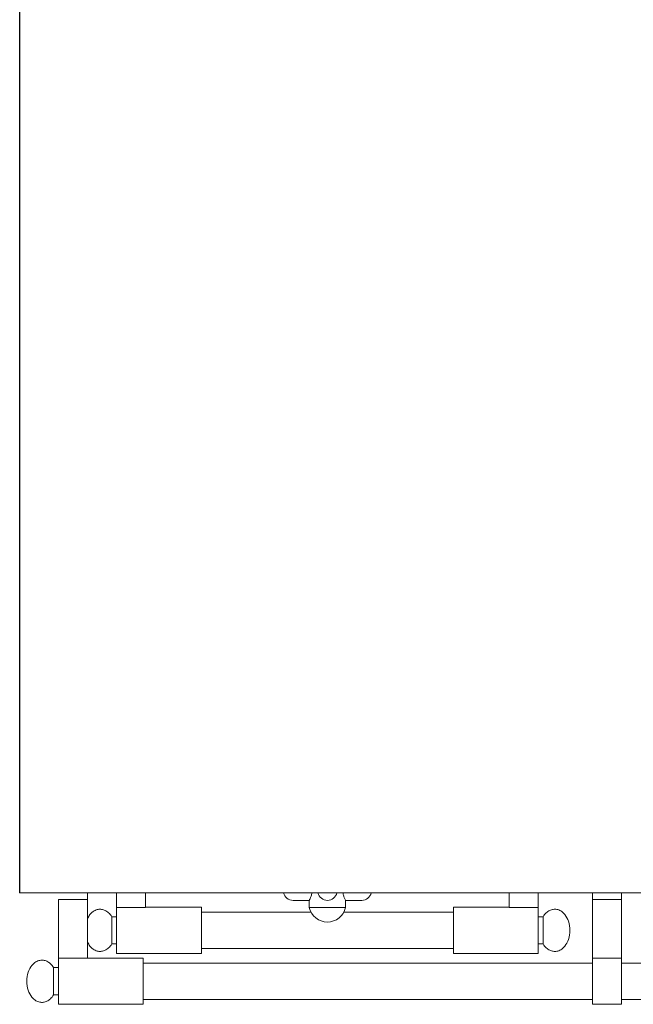
# Model space of a CAD drawing. Units: inches. Extents: x 549 to 1205, y 1566 to 1685.
# Drawn here: x 923 to 939, y 1635 to 1661 of the extents above; entities that cross this region are included whole.
import ezdxf

# ---------------------------------------------------------------- set-up
doc = ezdxf.new("R2010")
doc.units = ezdxf.units.IN
doc.header["$LTSCALE"] = 115.146667
doc.header["$MEASUREMENT"] = 0
doc.layers.get('0').update_dxf_attribs({"linetype": 'CONTINUOUS'})
doc.layers.add('Body', color=7, linetype='CONTINUOUS')

msp = doc.modelspace()

# ---------------------------------------------------------------- linework, layer by layer
at = {"color": 0, "linetype": 'Continuous', "lineweight": 0}
for p, q in [((966.548, 1638.323), (923.048, 1638.323)), ((924.798, 1638.323), (924.798, 1638.151)), ((925.548, 1637.945), (925.548, 1638.323)), ((926.298, 1637.945), (926.298, 1638.323)), ((935.673, 1637.945), (935.673, 1638.323)), ((936.423, 1637.945), (936.423, 1638.323)), ((937.825, 1638.323), (937.825, 1638.151)), ((938.575, 1638.151), (938.575, 1638.323)), ((924.048, 1636.636), (924.048, 1638.151)), ((924.798, 1638.151), (924.048, 1638.151)), ((924.798, 1638.151), (924.798, 1636.636)), ((930.1, 1638.127), (930.517, 1638.127)), ((930.517, 1638.127), (930.517, 1637.941)), ((931.455, 1638.127), (931.872, 1638.127)), ((931.455, 1638.127), (931.455, 1637.941)), ((937.825, 1638.151), (937.825, 1636.636)), ((937.825, 1638.151), (938.575, 1638.151)), ((938.575, 1636.636), (938.575, 1638.151)), ((925.423, 1637.705), (925.423, 1637.354)), ((925.423, 1637.705), (925.548, 1637.705)), ((925.548, 1637.945), (925.548, 1636.761)), ((926.298, 1637.945), (925.548, 1637.945)), ((926.298, 1637.948), (927.736, 1637.948)), ((927.736, 1637.948), (927.736, 1637.354)), ((930.562, 1637.823), (927.736, 1637.823)), ((931.455, 1637.941), (930.517, 1637.941)), ((934.236, 1637.823), (931.41, 1637.823)), ((934.236, 1637.948), (934.236, 1637.354)), ((934.236, 1637.948), (935.673, 1637.948)), ((936.423, 1637.945), (935.673, 1637.945)), ((936.423, 1637.945), (936.423, 1636.761)), ((936.423, 1637.705), (936.548, 1637.705)), ((936.548, 1637.705), (936.548, 1637.354)), ((925.423, 1637.354), (925.423, 1637.004)), ((927.736, 1637.354), (927.736, 1636.761)), ((934.236, 1637.354), (934.236, 1636.761)), ((936.548, 1637.354), (936.548, 1637.004)), ((925.423, 1637.004), (925.548, 1637.004)), ((936.423, 1637.004), (936.548, 1637.004)), ((925.548, 1636.761), (927.736, 1636.761)), ((934.236, 1636.886), (927.736, 1636.886)), ((934.236, 1636.761), (936.423, 1636.761)), ((924.048, 1636.636), (924.048, 1635.448)), ((924.048, 1636.636), (926.236, 1636.636)), ((926.236, 1636.636), (926.236, 1636.042)), ((937.825, 1636.511), (926.236, 1636.511)), ((937.825, 1636.511), (927.017, 1636.511)), ((937.825, 1636.636), (937.825, 1635.448)), ((937.825, 1636.636), (938.575, 1636.636)), ((938.575, 1636.636), (938.575, 1635.448)), ((952.298, 1636.511), (938.575, 1636.511)), ((938.611, 1636.511), (938.575, 1636.511)), ((923.923, 1636.393), (923.923, 1636.042)), ((923.923, 1636.393), (924.048, 1636.393)), ((923.923, 1636.042), (923.923, 1635.691)), ((926.236, 1636.042), (926.236, 1635.448)), ((923.923, 1635.691), (924.048, 1635.691)), ((924.048, 1635.448), (926.236, 1635.448)), ((937.825, 1635.573), (926.236, 1635.573)), ((937.825, 1635.573), (927.017, 1635.573)), ((937.825, 1635.448), (938.575, 1635.448)), ((952.298, 1635.573), (938.575, 1635.573)), ((938.611, 1635.573), (938.575, 1635.573))]:
    msp.add_line(p, q, dxfattribs=at)
for centre, radius, start, end in [((930.1, 1638.377), 0.25, 192.5385, 270), ((930.986, 1638.377), 0.25, 192.5385, 270), ((930.986, 1638.377), 0.25, 270, 347.4615), ((931.872, 1638.377), 0.25, 270, 347.4615), ((930.986, 1638.05), 0.481, 193.0644, 346.9356)]:
    msp.add_arc(centre, radius, start, end, dxfattribs=at)
for points, knots in [([(930.517, 1638.127), (930.517, 1638.127), (930.521, 1638.134), (930.534, 1638.16), (930.543, 1638.179), (930.561, 1638.223), (930.571, 1638.25), (930.581, 1638.295), (930.584, 1638.309), (930.586, 1638.323)], [1.1569284, 1.1569284, 1.1569284, 1.1569284, 1.2531618, 1.2531618, 1.3493951, 1.3493951, 1.4459832, 1.4459832, 1.4889519, 1.4889519, 1.4889519, 1.4889519]), ([(931.386, 1638.323), (931.388, 1638.309), (931.391, 1638.295), (931.401, 1638.25), (931.411, 1638.223), (931.429, 1638.179), (931.438, 1638.16), (931.451, 1638.134), (931.455, 1638.127), (931.455, 1638.127)], [0.0536193, 0.0536193, 0.0536193, 0.0536193, 0.0965881, 0.0965881, 0.1931761, 0.1931761, 0.2894095, 0.2894095, 0.3856428, 0.3856428, 0.3856428, 0.3856428]), ([(924.798, 1637.662), (924.817, 1637.699), (924.838, 1637.732), (924.894, 1637.8), (924.93, 1637.832), (925.001, 1637.874), (925.035, 1637.887), (925.1, 1637.899), (925.131, 1637.9), (925.192, 1637.891), (925.222, 1637.882), (925.283, 1637.853), (925.313, 1637.833), (925.371, 1637.779), (925.399, 1637.745), (925.423, 1637.705)], [-0.968677, -0.968677, -0.968677, -0.968677, -0.725134, -0.725134, -0.400928, -0.400928, -0.137245, -0.137245, 0.09832, 0.09832, 0.331973, 0.331973, 0.585953, 0.585953, 0.869522, 0.869522, 0.869522, 0.869522]), ([(937.243, 1637.354), (937.243, 1637.435), (937.23, 1637.515), (937.182, 1637.653), (937.15, 1637.713), (937.078, 1637.8), (937.042, 1637.832), (936.971, 1637.874), (936.937, 1637.887), (936.872, 1637.899), (936.841, 1637.9), (936.78, 1637.891), (936.75, 1637.882), (936.689, 1637.853), (936.659, 1637.833), (936.6, 1637.779), (936.572, 1637.745), (936.548, 1637.705)], [-1.570796, -1.570796, -1.570796, -1.570796, -1.128703, -1.128703, -0.725134, -0.725134, -0.400928, -0.400928, -0.137245, -0.137245, 0.09832, 0.09832, 0.331973, 0.331973, 0.585953, 0.585953, 0.869522, 0.869522, 0.869522, 0.869522]), ([(937.243, 1637.354), (937.243, 1637.274), (937.23, 1637.194), (937.182, 1637.056), (937.15, 1636.996), (937.078, 1636.909), (937.042, 1636.877), (936.971, 1636.835), (936.937, 1636.822), (936.872, 1636.81), (936.841, 1636.809), (936.78, 1636.818), (936.75, 1636.827), (936.689, 1636.855), (936.659, 1636.876), (936.6, 1636.93), (936.572, 1636.964), (936.548, 1637.004)], [-1.570796, -1.570796, -1.570796, -1.570796, -1.128703, -1.128703, -0.725134, -0.725134, -0.400928, -0.400928, -0.137245, -0.137245, 0.09832, 0.09832, 0.331973, 0.331973, 0.585953, 0.585953, 0.869522, 0.869522, 0.869522, 0.869522]), ([(924.798, 1637.047), (924.817, 1637.01), (924.838, 1636.977), (924.894, 1636.909), (924.93, 1636.877), (925.001, 1636.835), (925.035, 1636.822), (925.1, 1636.81), (925.131, 1636.809), (925.192, 1636.818), (925.222, 1636.827), (925.283, 1636.855), (925.313, 1636.876), (925.371, 1636.93), (925.399, 1636.964), (925.423, 1637.004)], [-0.968677, -0.968677, -0.968677, -0.968677, -0.725134, -0.725134, -0.400928, -0.400928, -0.137245, -0.137245, 0.09832, 0.09832, 0.331973, 0.331973, 0.585953, 0.585953, 0.869522, 0.869522, 0.869522, 0.869522]), ([(923.229, 1636.042), (923.229, 1636.122), (923.242, 1636.202), (923.29, 1636.341), (923.322, 1636.4), (923.394, 1636.488), (923.43, 1636.52), (923.501, 1636.561), (923.535, 1636.574), (923.6, 1636.586), (923.631, 1636.587), (923.692, 1636.579), (923.722, 1636.57), (923.783, 1636.541), (923.813, 1636.52), (923.871, 1636.467), (923.899, 1636.432), (923.923, 1636.393)], [-1.570796, -1.570796, -1.570796, -1.570796, -1.128703, -1.128703, -0.725134, -0.725134, -0.400928, -0.400928, -0.137245, -0.137245, 0.09832, 0.09832, 0.331973, 0.331973, 0.585953, 0.585953, 0.869522, 0.869522, 0.869522, 0.869522]), ([(923.229, 1636.042), (923.229, 1635.962), (923.242, 1635.882), (923.29, 1635.743), (923.322, 1635.684), (923.394, 1635.596), (923.43, 1635.564), (923.501, 1635.523), (923.535, 1635.51), (923.6, 1635.498), (923.631, 1635.497), (923.692, 1635.505), (923.722, 1635.514), (923.783, 1635.543), (923.813, 1635.564), (923.871, 1635.617), (923.899, 1635.652), (923.923, 1635.691)], [-1.570796, -1.570796, -1.570796, -1.570796, -1.128703, -1.128703, -0.725134, -0.725134, -0.400928, -0.400928, -0.137245, -0.137245, 0.09832, 0.09832, 0.331973, 0.331973, 0.585953, 0.585953, 0.869522, 0.869522, 0.869522, 0.869522])]:
    msp.add_open_spline(points, degree=3, knots=knots, dxfattribs=at)
at = {"layer": 'Body', "ltscale": 0.01}
msp.add_line((923.048, 1665.886), (923.048, 1638.323), dxfattribs=at)

doc.saveas('drawing.dxf')
